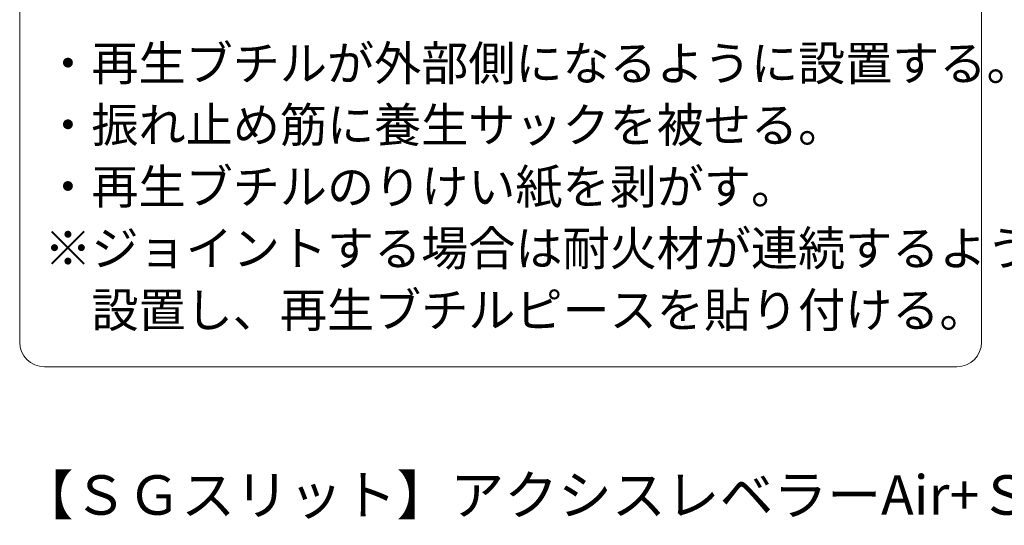
# Model space of a CAD drawing. Extents: x 452 to 852, y -283 to -6.
# Drawn here: x 762 to 802, y -112 to -92 of the extents above; entities that cross this region are included whole.
import ezdxf

# ---------------------------------------------------------------- set-up
doc = ezdxf.new("R2010")
doc.units = 0
doc.header["$MEASUREMENT"] = 0
doc.layers.add('スリット', color=7, linetype='CONTINUOUS', lineweight=9)
doc.styles.get("Standard").update_dxf_attribs({"font": 'txt', "bigfont": 'bigfont.shx'})

msp = doc.modelspace()

# ---------------------------------------------------------------- linework, layer by layer
at = {"layer": 'スリット', "color": 7, "linetype": 'Continuous', "lineweight": 9}
for p, q in [((762.103, -104.818), (762.103, -69.818)), ((801.103, -104.818), (801.103, -69.818)), ((800.103, -105.818), (763.103, -105.818))]:
    msp.add_line(p, q, dxfattribs=at)
for centre, start, end in [((763.103, -104.818), 180, 270), ((800.103, -104.818), 270, 0)]:
    msp.add_arc(centre, 1, start, end, dxfattribs=at)

# ---------------------------------------------------------------- texts
at = {"layer": 'スリット', "color": 7, "lineweight": 9}
for s, height, p in [('・再生ブチルが外部側になるように設置する。', 1.4, (763.103, -94.218)), ('・振れ止め筋に養生サックを被せる。', 1.4, (763.103, -96.718)), ('・再生ブチルのりけい紙を剥がす。', 1.4, (763.103, -99.218)), ('※ジョイントする場合は耐火材が連続するよう', 1.4, (763.103, -101.718)), ('\u3000設置し、再生ブチルピースを貼り付ける。', 1.4, (763.103, -104.218)), ('【ＳＧスリット】アクシスレベラーAir+ＳＧ(Ｂ)タイプの場合', 1.6, (762.103, -111.818))]:
    msp.add_text(s, height=height, dxfattribs=at).set_placement(p)

doc.saveas('drawing.dxf')
